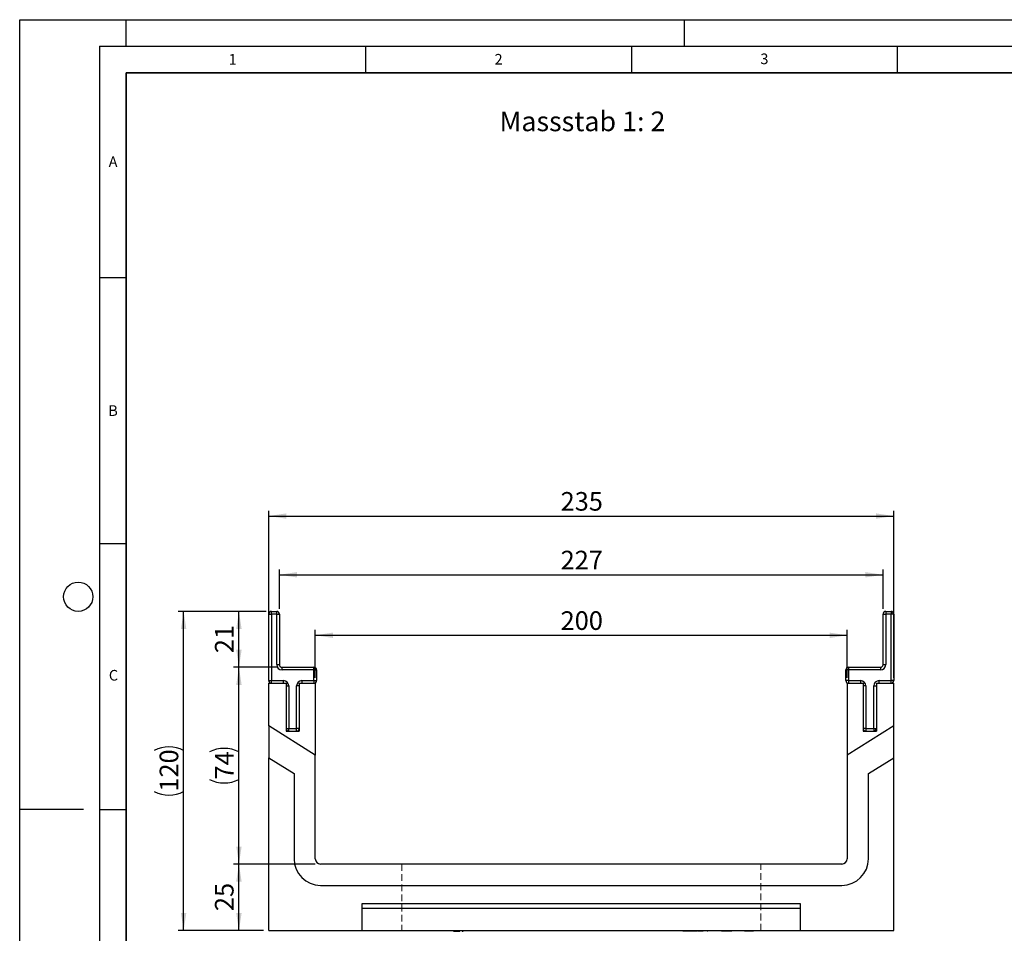
# Model space of a CAD drawing. Units: millimetres. Extents: x 0 to 420, y 0 to 297.
# Drawn here: x 0 to 185, y 125 to 297 of the extents above; entities that cross this region are included whole.
import ezdxf

# ---------------------------------------------------------------- set-up
doc = ezdxf.new("R2010")
doc.units = ezdxf.units.MM
doc.linetypes.add('HIDDEN', pattern=[1.905, 1.27, -0.635])
doc.layers.add('LINIEN-DICK', color=7, linetype='Continuous', lineweight=35)
for name, color, linetype in [('LINIEN-DÜNN', 7, 'Continuous'), ('SLD-0', 179, 'Continuous'), ('VORLAGE_TEXT', 7, 'Continuous')]:
    doc.layers.add(name, color=color, linetype=linetype)
doc.styles.add('SLDTEXTSTYLE0', font='TXT', dxfattribs={"width": 0.605})
doc.styles.add('SLDTEXTSTYLE2', font='TXT', dxfattribs={"width": 0.75})
doc.dimstyles.new('SLDDIMSTYLE0', dxfattribs={"dimtxt": 3.5, "dimasz": 3.302, "dimexe": 0, "dimexo": 0.0625, "dimgap": 0.875, "dimtad": 1, "dimlfac": 2, "dimrnd": 1e-09, "dimzin": 12, "dimdsep": 46, "dimtxsty": 'SLDTEXTSTYLE2', "dimsah": 1, "dimcen": 0.09, "dimadec": 0, "dimazin": 3, "dimtfac": 1, "dimtofl": 0, "dimtmove": 0, "dimatfit": 3, "dimfxl": 0, "dimfrac": 2, "dimtolj": 1, "dimtzin": 12, "dimarcsym": 0})

# ---------------------------------------------------------------- blocks, each defined once
blk = doc.blocks.new('_D')
at = {"layer": 'SLD-0'}
for p, q in [((55.57, 173.23), (55.57, 182.25)), ((155.57, 173.23), (155.57, 182.25)), ((55.57, 181.25), (155.57, 181.25))]:
    blk.add_line(p, q, dxfattribs=at)
for points in [[(55.57, 181.25), (58.88, 180.74), (58.88, 181.75)], [(155.57, 181.25), (152.27, 181.75), (152.27, 180.74)]]:
    blk.add_solid(points, dxfattribs=at)
at = {"layer": 'SLD-0', "insert": (101.7, 185.76), "char_height": 3.5, "attachment_point": 1, "style": 'SLDTEXTSTYLE2'}
blk.add_mtext('200', dxfattribs=at)
blk = doc.blocks.new('_D_1')
at = {"layer": 'SLD-0'}
for p, q in [((55.57, 138.23), (40.22, 138.23)), ((41.22, 125.73), (41.22, 138.23)), ((45.82, 125.73), (40.22, 125.73))]:
    blk.add_line(p, q, dxfattribs=at)
for points in [[(41.22, 138.23), (40.71, 134.93), (41.73, 134.93)], [(41.22, 125.73), (41.73, 129.03), (40.71, 129.03)]]:
    blk.add_solid(points, dxfattribs=at)
at = {"layer": 'SLD-0', "insert": (36.71, 129.39), "char_height": 3.5, "attachment_point": 1, "rotation": 90, "style": 'SLDTEXTSTYLE2'}
blk.add_mtext('25', dxfattribs=at)
blk = doc.blocks.new('_D_2')
at = {"layer": 'SLD-0'}
for p, q in [((48.82, 186.23), (48.82, 193.62)), ((48.82, 192.62), (162.32, 192.62)), ((162.32, 186.23), (162.32, 193.62))]:
    blk.add_line(p, q, dxfattribs=at)
for points in [[(48.82, 192.62), (52.13, 192.12), (52.13, 193.13)], [(162.32, 192.62), (159.02, 193.13), (159.02, 192.12)]]:
    blk.add_solid(points, dxfattribs=at)
at = {"layer": 'SLD-0', "insert": (101.7, 197.14), "char_height": 3.5, "attachment_point": 1, "style": 'SLDTEXTSTYLE2'}
blk.add_mtext('227', dxfattribs=at)
blk = doc.blocks.new('_D_3')
at = {"layer": 'SLD-0'}
for p, q in [((48.32, 175.23), (40.22, 175.23)), ((41.22, 138.23), (41.22, 175.23)), ((55.57, 138.23), (40.22, 138.23))]:
    blk.add_line(p, q, dxfattribs=at)
for centre, start, end in [((38.44, 153.76), 63.4349, 116.5651), ((38.44, 159.7), 243.4349, 296.5651)]:
    blk.add_arc(centre, 6.21, start, end, dxfattribs=at)
for points in [[(41.22, 175.23), (40.71, 171.93), (41.73, 171.93)], [(41.22, 138.23), (41.73, 141.53), (40.71, 141.53)]]:
    blk.add_solid(points, dxfattribs=at)
at = {"layer": 'SLD-0', "insert": (36.71, 154.14), "char_height": 3.5, "attachment_point": 1, "rotation": 90, "style": 'SLDTEXTSTYLE2'}
blk.add_mtext('74', dxfattribs=at)
blk = doc.blocks.new('_D_4')
at = {"layer": 'SLD-0'}
for p, q in [((46.32, 185.73), (40.22, 185.73)), ((41.22, 175.23), (41.22, 185.73)), ((48.32, 175.23), (40.22, 175.23))]:
    blk.add_line(p, q, dxfattribs=at)
for points in [[(41.22, 185.73), (40.71, 182.43), (41.73, 182.43)], [(41.22, 175.23), (41.73, 178.53), (40.71, 178.53)]]:
    blk.add_solid(points, dxfattribs=at)
at = {"layer": 'SLD-0', "insert": (36.71, 177.89), "char_height": 3.5, "attachment_point": 1, "rotation": 90, "style": 'SLDTEXTSTYLE2'}
blk.add_mtext('21', dxfattribs=at)
blk = doc.blocks.new('_D_5')
at = {"layer": 'SLD-0'}
for p, q in [((46.32, 185.73), (29.82, 185.73)), ((30.82, 125.73), (30.82, 185.73)), ((45.82, 125.73), (29.82, 125.73))]:
    blk.add_line(p, q, dxfattribs=at)
for centre, start, end in [((28.05, 154.05), 63.4349, 116.5651), ((28.05, 157.4), 243.4349, 296.5651)]:
    blk.add_arc(centre, 6.21, start, end, dxfattribs=at)
for points in [[(30.82, 185.73), (30.32, 182.43), (31.33, 182.43)], [(30.82, 125.73), (31.33, 129.03), (30.32, 129.03)]]:
    blk.add_solid(points, dxfattribs=at)
at = {"layer": 'SLD-0', "insert": (26.31, 151.85), "char_height": 3.5, "attachment_point": 1, "rotation": 90, "style": 'SLDTEXTSTYLE2'}
blk.add_mtext('120', dxfattribs=at)
blk = doc.blocks.new('_D_6')
at = {"layer": 'SLD-0'}
for p, q in [((46.82, 173.23), (46.82, 204.67)), ((46.82, 203.67), (164.32, 203.67)), ((164.32, 173.23), (164.32, 204.67))]:
    blk.add_line(p, q, dxfattribs=at)
for points in [[(46.82, 203.67), (50.13, 203.16), (50.13, 204.17)], [(164.32, 203.67), (161.02, 204.17), (161.02, 203.16)]]:
    blk.add_solid(points, dxfattribs=at)
at = {"layer": 'SLD-0', "insert": (101.7, 208.18), "char_height": 3.5, "attachment_point": 1, "style": 'SLDTEXTSTYLE2'}
blk.add_mtext('235', dxfattribs=at)

msp = doc.modelspace()

# ---------------------------------------------------------------- linework, layer by layer
at = {"color": 7, "linetype": 'Continuous', "lineweight": 25}
for p, q in [((46.8246, 172.7277), (46.8246, 185.2277)), ((46.8246, 185.2277), (47.3246, 185.2277)), ((47.3246, 185.2277), (47.3246, 185.7277)), ((47.3246, 185.7277), (48.3246, 185.7277)), ((47.3246, 185.2277), (47.3246, 172.7277)), ((48.3246, 185.2277), (47.3246, 185.2277)), ((48.3246, 185.2277), (48.3246, 185.7277)), ((48.3246, 185.2277), (48.8246, 185.2277)), ((48.3246, 175.7277), (48.3246, 185.2277)), ((48.8246, 185.2277), (48.8246, 175.7277)), ((162.3246, 175.7277), (162.3246, 185.2277)), ((162.3246, 185.2277), (162.8246, 185.2277)), ((162.8246, 185.7277), (162.8246, 185.2277)), ((162.8246, 185.7277), (163.8246, 185.7277)), ((162.8246, 185.2277), (162.8246, 175.7277)), ((163.8246, 185.2277), (162.8246, 185.2277)), ((163.8246, 185.7277), (163.8246, 185.2277)), ((164.3246, 185.2277), (163.8246, 185.2277)), ((163.8246, 172.7277), (163.8246, 185.2277)), ((164.3246, 185.2277), (164.3246, 172.7277)), ((48.3246, 175.7277), (48.8246, 175.7277)), ((49.3246, 174.7277), (49.3246, 175.2277)), ((49.3246, 175.2277), (55.3246, 175.2277)), ((55.3246, 174.7277), (49.3246, 174.7277)), ((55.3246, 174.7277), (55.3246, 175.2277)), ((55.3246, 172.7277), (55.3246, 174.7277)), ((55.3246, 174.7277), (55.8246, 174.7277)), ((55.8246, 174.7277), (55.8246, 172.7277)), ((155.8246, 174.7277), (155.3246, 174.7277)), ((155.3246, 172.7277), (155.3246, 174.7277)), ((155.8246, 175.2277), (155.8246, 174.7277)), ((155.8246, 175.2277), (161.8246, 175.2277)), ((155.8246, 174.7277), (155.8246, 172.7277)), ((161.8246, 174.7277), (155.8246, 174.7277)), ((161.8246, 175.2277), (161.8246, 174.7277)), ((162.3246, 175.7277), (162.8246, 175.7277)), ((46.8246, 172.7277), (47.3246, 172.7277)), ((46.8246, 164.1953), (46.8246, 172.2277)), ((46.8246, 172.2277), (50.0746, 172.2277)), ((47.3246, 172.2277), (47.3246, 172.7277)), ((47.3246, 172.7277), (49.5746, 172.7277)), ((49.5746, 172.2277), (49.5746, 172.7277)), ((50.0746, 172.2277), (50.0746, 163.2277)), ((52.5746, 172.2277), (55.5746, 172.2277)), ((52.5746, 172.2277), (52.5746, 163.2277)), ((53.0746, 172.7277), (53.0746, 172.2277)), ((53.0746, 172.7277), (55.3246, 172.7277)), ((55.3246, 172.7277), (55.8246, 172.7277)), ((55.3246, 172.7277), (55.3246, 172.2277)), ((55.5746, 172.2277), (55.5746, 158.7277)), ((155.8246, 172.7277), (155.3246, 172.7277)), ((155.5746, 172.2277), (158.5746, 172.2277)), ((155.5746, 172.2277), (155.5746, 158.7277)), ((155.8246, 172.7277), (155.8246, 172.2277)), ((155.8246, 172.7277), (158.0746, 172.7277)), ((158.0746, 172.7277), (158.0746, 172.2277)), ((158.5746, 172.2277), (158.5746, 163.2277)), ((161.0746, 172.2277), (164.3246, 172.2277)), ((161.0746, 172.2277), (161.0746, 163.2277)), ((161.5746, 172.2277), (161.5746, 172.7277)), ((161.5746, 172.7277), (163.8246, 172.7277)), ((164.3246, 172.7277), (163.8246, 172.7277)), ((163.8246, 172.2277), (163.8246, 172.7277)), ((164.3246, 164.1953), (164.3246, 172.2277)), ((50.0746, 171.7277), (50.5746, 171.7277)), ((50.5746, 171.7277), (50.5746, 163.7277)), ((52.5746, 171.7277), (52.0746, 171.7277)), ((52.0746, 163.7277), (52.0746, 171.7277)), ((159.0746, 171.7277), (158.5746, 171.7277)), ((159.0746, 171.7277), (159.0746, 163.7277)), ((160.5746, 163.7277), (160.5746, 171.7277)), ((160.5746, 171.7277), (161.0746, 171.7277)), ((55.5746, 158.7277), (46.8246, 164.1953)), ((46.8246, 164.1953), (46.8246, 158.1953)), ((50.0746, 163.7277), (50.5746, 163.7277)), ((50.0746, 163.2277), (52.5746, 163.2277)), ((50.5746, 163.2277), (50.5746, 163.7277)), ((50.5746, 163.7277), (52.0746, 163.7277)), ((52.0746, 163.2277), (52.0746, 163.7277)), ((52.5746, 163.7277), (52.0746, 163.7277)), ((164.3246, 164.1953), (155.5746, 158.7277)), ((159.0746, 163.7277), (158.5746, 163.7277)), ((158.5746, 163.2277), (161.0746, 163.2277)), ((159.0746, 163.7277), (159.0746, 163.2277)), ((159.0746, 163.7277), (160.5746, 163.7277)), ((160.5746, 163.7277), (160.5746, 163.2277)), ((160.5746, 163.7277), (161.0746, 163.7277)), ((164.3246, 158.1953), (164.3246, 164.1953)), ((46.8246, 158.1953), (51.5746, 155.2271)), ((46.8246, 125.7277), (46.8246, 158.1953)), ((55.5746, 139.2277), (55.5746, 158.7277)), ((155.5746, 158.7277), (155.5746, 139.2277)), ((159.5746, 155.2271), (164.3246, 158.1953)), ((164.3246, 125.7277), (164.3246, 158.1953)), ((51.5746, 155.2271), (51.5746, 139.2277)), ((159.5746, 139.2277), (159.5746, 155.2271)), ((154.5746, 138.2277), (56.5746, 138.2277)), ((56.5746, 134.2277), (154.5746, 134.2277)), ((146.8246, 130.7277), (64.3246, 130.7277)), ((64.3246, 130.7277), (64.3246, 125.7277)), ((146.8246, 129.846), (64.3246, 129.846)), ((146.8246, 125.7277), (146.8246, 130.7277)), ((46.8246, 125.7277), (64.3246, 125.7277)), ((64.3246, 125.7277), (146.8246, 125.7277)), ((74.7099, 125.7277), (74.7099, 125.6277)), ((78.0849, 125.6277), (78.0849, 125.7277)), ((78.6426, 125.7277), (78.6426, 125.6277)), ((80.4231, 125.6277), (80.4231, 125.7277)), ((81.5635, 125.6277), (81.5635, 125.7277)), ((81.5635, 125.6277), (81.8097, 125.6277)), ((81.8097, 125.6277), (81.8097, 125.7277)), ((81.8097, 125.6277), (82.7719, 125.6277)), ((82.7719, 125.6277), (82.7719, 125.7277)), ((83.1634, 125.7277), (83.1634, 125.6277)), ((83.1634, 125.6277), (83.4095, 125.6277)), ((83.4095, 125.7277), (83.4095, 125.6277)), ((122.3664, 125.6277), (122.3664, 125.7277)), ((124.6771, 125.6277), (124.6771, 125.7277)), ((124.9594, 125.6277), (124.6771, 125.6277)), ((124.9594, 125.6277), (124.9594, 125.7277)), ((126.0509, 125.6277), (124.9594, 125.6277)), ((125.2194, 125.6152), (125.2194, 125.6277)), ((126.0509, 125.6277), (126.0509, 125.7277)), ((126.3146, 125.6277), (126.0509, 125.6277)), ((126.3146, 125.6277), (126.3146, 125.7277)), ((127.2858, 125.6277), (126.3146, 125.6277)), ((127.3371, 125.7277), (127.3371, 125.6277)), ((127.4473, 125.6277), (127.4473, 125.7277)), ((127.5999, 125.6277), (127.4473, 125.6277)), ((127.5999, 125.6277), (127.5999, 125.7277)), ((128.5328, 125.6277), (127.5999, 125.6277)), ((128.6125, 125.7277), (128.6125, 125.6152)), ((129.1384, 125.7277), (129.1384, 125.6277)), ((129.385, 125.6277), (129.2259, 125.6277)), ((130.0172, 125.7277), (130.0172, 125.6152)), ((130.4889, 125.6277), (130.4889, 125.7277)), ((131.9575, 125.6277), (131.9575, 125.7277)), ((132.785, 125.6277), (131.9575, 125.6277)), ((132.4246, 125.6152), (132.4246, 125.6277)), ((132.785, 125.6277), (132.785, 125.7277)), ((132.9441, 125.6277), (132.785, 125.6277)), ((132.9441, 125.6277), (132.9441, 125.7277)), ((133.5596, 125.6277), (132.9441, 125.6277)), ((133.5596, 125.6277), (133.5596, 125.7277)), ((133.7083, 125.6277), (133.5596, 125.6277)), ((133.7083, 125.6277), (133.7083, 125.7277)), ((133.8828, 125.6277), (133.7083, 125.6277)), ((133.9704, 125.7277), (133.9704, 125.6277)), ((134.865, 125.6277), (134.865, 125.7277)), ((136.2873, 125.6277), (136.2873, 125.7277)), ((136.5875, 125.6277), (136.2873, 125.6277)), ((136.5655, 125.6152), (136.5655, 125.6277)), ((136.5875, 125.6277), (136.5875, 125.7277)), ((136.8624, 125.6277), (136.5875, 125.6277)), ((136.7993, 125.6152), (136.7993, 125.6277)), ((136.8624, 125.7277), (136.8624, 125.6277)), ((137.653, 125.6277), (136.8624, 125.6277)), ((137.653, 125.6277), (137.653, 125.7277)), ((137.9532, 125.6277), (137.653, 125.6277)), ((137.9532, 125.6277), (137.9532, 125.7277)), ((146.8246, 125.7277), (164.3246, 125.7277))]:
    msp.add_line(p, q, dxfattribs=at)
at = {"color": 7, "linetype": 'HIDDEN', "lineweight": 18}
for p, q in [((71.8246, 138.2277), (71.8246, 125.7277)), ((139.3246, 138.2277), (71.8466, 138.2277)), ((139.3246, 125.7277), (139.3246, 138.2277)), ((71.8301, 125.7277), (139.3191, 125.7277))]:
    msp.add_line(p, q, dxfattribs=at)
at = {"color": 7, "linetype": 'Continuous', "lineweight": 25}
for centre, radius, start, end in [((47.3246, 185.2277), 0.5, 90, 180), ((48.3246, 185.2277), 0.5, 0, 90), ((162.8246, 185.2277), 0.5, 90, 180), ((163.8246, 185.2277), 0.5, 360, 90), ((49.3246, 175.7277), 1, 180, 270), ((49.3246, 175.7277), 0.5, 180, 270), ((55.3246, 174.7277), 0.5, 0, 90), ((155.8246, 174.7277), 0.5, 90, 180), ((161.8246, 175.7277), 0.5, 270, 0), ((161.8246, 175.7277), 1, 270, 0), ((47.3246, 172.7277), 0.5, 180, 270), ((49.5746, 171.7277), 1, 0, 90), ((53.0746, 171.7277), 1, 90, 180), ((55.3246, 172.7277), 0.5, 270, 0), ((155.8246, 172.7277), 0.5, 180, 270), ((158.0746, 171.7277), 1, 0, 90), ((161.5746, 171.7277), 1, 90, 180), ((163.8246, 172.7277), 0.5, 270, 0), ((50.5746, 163.7277), 0.5, 180, 270), ((52.0746, 163.7277), 0.5, 270, 0), ((159.0746, 163.7277), 0.5, 180, 270), ((160.5746, 163.7277), 0.5, 270, 0), ((56.5746, 139.2277), 5, 180, 270), ((56.5746, 139.2277), 1, 180, 270), ((154.5746, 139.2277), 5, 270, 0), ((154.5746, 139.2277), 1, 270, 0)]:
    msp.add_arc(centre, radius, start, end, dxfattribs=at)
at = {"layer": 'LINIEN-DICK'}
for p, q in [((20, 287), (20, 10)), ((410, 287), (20, 287))]:
    msp.add_line(p, q, dxfattribs=at)
at = {"layer": 'LINIEN-DÜNN'}
for p, q in [((0, 0), (0, 297)), ((0, 297), (420, 297)), ((20, 292), (20, 297)), ((125, 292), (125, 297)), ((15, 292), (415, 292)), ((15, 292), (15, 5)), ((65, 292), (65, 287)), ((115, 292), (115, 287)), ((165, 292), (165, 287)), ((15, 248.5), (20, 248.5)), ((15, 198.5), (20, 198.5)), ((12, 148.5), (0, 148.5)), ((15, 148.5), (20, 148.5))]:
    msp.add_line(p, q, dxfattribs=at)
msp.add_circle((11, 188.5), 2.75, dxfattribs=at)

# ---------------------------------------------------------------- texts
at = {"layer": 'SLD-0', "insert": (90.2159, 279.7356), "char_height": 3.704167, "attachment_point": 1, "style": 'SLDTEXTSTYLE2'}
msp.add_mtext('Massstab 1: 2', dxfattribs=at)
at = {"layer": 'VORLAGE_TEXT', "char_height": 2, "attachment_point": 2, "style": 'SLDTEXTSTYLE0'}
for s, insert in [('3', (140.0166, 290.6379)), ('1', (40.051, 290.553)), ('2', (90.0332, 290.5567)), ('A', (17.561, 271.2966)), ('B', (17.5517, 224.4926)), ('C', (17.6275, 174.7262))]:
    msp.add_mtext(s, dxfattribs=dict(at, insert=insert))

# ---------------------------------------------------------------- dimensions: what is measured, and where the dimension line sits
at = {"layer": 'SLD-0'}
dim = msp.add_linear_dim(base=(164.3246, 203.6655), p1=(46.8246, 172.2277), p2=(164.3246, 172.2277), dimstyle='SLDDIMSTYLE0', dxfattribs=at)
dim.commit()
dim.dimension.update_dxf_attribs({"geometry": '_D_6', "text_midpoint": (105.5746, 203.6655), "dimtype": 160})
for base, p1, p2, angle, picture, middle in [((162.3246, 192.6239), (48.8246, 185.2277), (162.3246, 185.2277), 0, '_D_2', (105.5746, 192.6239)), ((41.2181, 185.7277), (49.3246, 175.2277), (47.3246, 185.7277), 90, '_D_4', (41.2181, 180.4777)), ((155.5746, 181.2466), (55.5746, 172.2277), (155.5746, 172.2277), 0, '_D', (105.5746, 181.2466)), ((41.2181, 138.2277), (46.8246, 125.7277), (56.5746, 138.2277), 90, '_D_1', (41.2181, 131.9777))]:
    dim = msp.add_linear_dim(base=base, p1=p1, p2=p2, angle=angle, dimstyle='SLDDIMSTYLE0', dxfattribs=at)
    dim.commit()
    dim.dimension.update_dxf_attribs({"geometry": picture, "text_midpoint": middle, "dimtype": 160})
for base, p1, p2, picture, middle in [((30.8246, 185.7277), (46.8246, 125.7277), (47.3246, 185.7277), '_D_5', (30.8246, 155.7277)), ((41.2181, 175.2277), (56.5746, 138.2277), (49.3246, 175.2277), '_D_3', (41.2181, 156.7277))]:
    dim = msp.add_linear_dim(base=base, p1=p1, p2=p2, angle=90, text='(<>)', dimstyle='SLDDIMSTYLE0', dxfattribs=at)
    dim.commit()
    dim.dimension.update_dxf_attribs({"geometry": picture, "text_midpoint": middle, "dimtype": 160})

doc.saveas('drawing.dxf')
